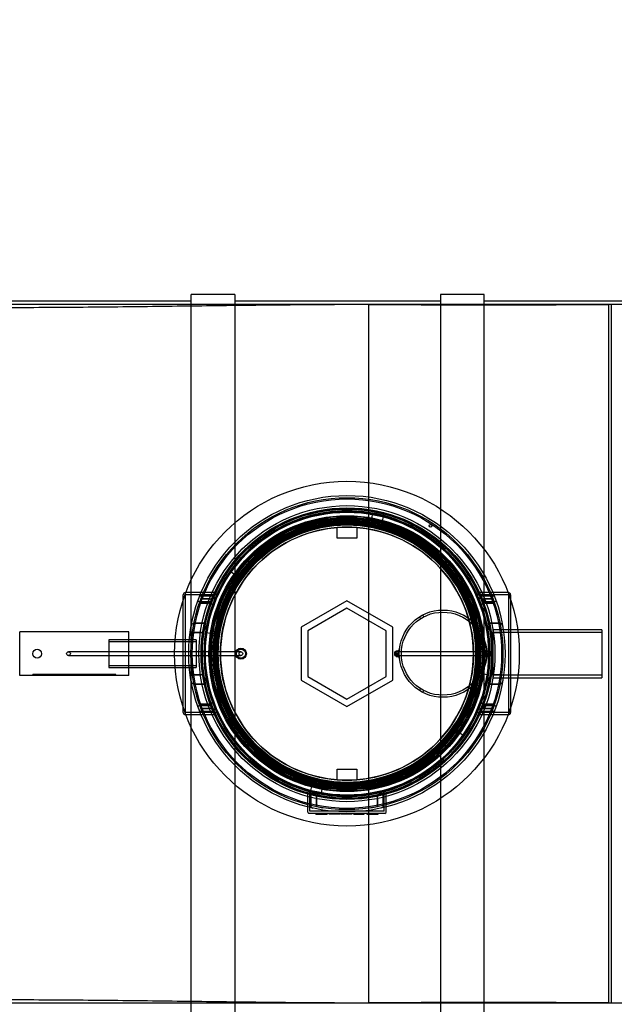
# Model space of a CAD drawing. Units: millimetres. Extents: x 0 to 420, y -1 to 296.
# Drawn here: x 82 to 132, y 40 to 121 of the extents above; entities that cross this region are included whole.
import ezdxf
from ezdxf import colors
from ezdxf.entities.mleader import LeaderData, LeaderLine
from ezdxf.lldxf.tags import DXFTag
from ezdxf.math import Vec2, Vec3

# ---------------------------------------------------------------- set-up
doc = ezdxf.new("R2010")
doc.units = ezdxf.units.MM
for name, color, linetype in [('2693.001_VAR3', 7, 'Continuous'), ('2697.001_TIHEND_', 7, 'Continuous'), ('2703.001', 7, 'Continuous'), ('Default', 7, 'Continuous'), ('EC_NS30_LIIVAMAH', 7, 'Continuous'), ('ELEKTRIKARP_LOIK', 7, 'Continuous'), ('KEERMELATTM8_', 7, 'Continuous'), ('MALMLUUGI_KAAN_D', 7, 'Continuous'), ('MALMLUUGI_KORPUS', 7, 'Continuous'), ('MUTTER_M8RVNY', 7, 'Continuous'), ('ROUNDTUBING_110X', 7, 'Continuous'), ('ROUNDTUBING_25X2', 7, 'Continuous'), ('ROUNDTUBING_63X4', 7, 'Continuous'), ('SEIB_8_RV', 7, 'Continuous'), ('SILINDERD1600_EC', 7, 'Continuous'), ('UJUK', 7, 'Continuous'), ('VAHESEIND1600_26', 7, 'Continuous'), ('ÕLIERALDUSTORU_E', 7, 'Continuous')]:
    doc.layers.add(name, color=color, linetype=linetype)
tags = doc.linetypes.add('HIDDEN2', pattern=[4.7625, 3.175, -1.5875]).pattern_tags.tags
tags[6:7] = [DXFTag(74, 4), DXFTag(75, 0), DXFTag(340, '0'), DXFTag(46, 0.0), DXFTag(50, 0.0), DXFTag(44, 0.0), DXFTag(45, 0.0)]
tags[4:5] = [DXFTag(74, 4), DXFTag(75, 0), DXFTag(340, '0'), DXFTag(46, 0.0), DXFTag(50, 0.0), DXFTag(44, 0.0), DXFTag(45, 0.0)]

# ---------------------------------------------------------------- blocks, each defined once
blk = doc.blocks.new('SE1')
at = {"layer": '2693.001_VAR3', "color": 7, "linetype": 'Continuous'}
for p, q in [((95.97, 73.565), (95.97, 73.957)), ((96.173, 74.137), (96.15, 74.137)), ((122.79, 74.137), (122.767, 74.137)), ((122.97, 73.957), (122.97, 73.565)), ((95.97, 64.237), (95.97, 64.63)), ((122.97, 64.63), (122.97, 64.237)), ((96.173, 64.057), (96.15, 64.057)), ((122.79, 64.057), (122.767, 64.057))]:
    blk.add_line(p, q, dxfattribs=at)
at = {"layer": '2693.001_VAR3', "color": 7, "linetype": 'HIDDEN2'}
for p, q in [((96.15, 64.237), (96.15, 73.957)), ((98.719, 73.957), (96.15, 73.957)), ((98.594, 74.137), (96.173, 74.137)), ((98.719, 73.957), (98.728, 73.957)), ((98.728, 73.957), (98.719, 73.957)), ((120.22, 73.957), (120.212, 73.957)), ((120.212, 73.957), (120.22, 73.957)), ((122.79, 73.957), (120.22, 73.957)), ((122.767, 74.137), (120.345, 74.137)), ((122.79, 73.957), (122.79, 64.237)), ((95.97, 64.63), (95.97, 73.565)), ((97.422, 73.625), (97.296, 73.272)), ((97.296, 73.272), (98.06, 73.272)), ((98.06, 73.272), (97.296, 73.272)), ((97.331, 73.374), (98.097, 73.374)), ((98.097, 73.373), (97.331, 73.373)), ((98.195, 73.625), (97.422, 73.625)), ((97.422, 73.624), (98.195, 73.624)), ((97.522, 73.881), (98.301, 73.881)), ((98.301, 73.881), (97.522, 73.881)), ((121.418, 73.881), (120.639, 73.881)), ((120.639, 73.881), (121.418, 73.881)), ((121.517, 73.625), (120.745, 73.625)), ((120.745, 73.624), (121.517, 73.624)), ((120.842, 73.374), (121.609, 73.374)), ((121.609, 73.373), (120.842, 73.373)), ((121.644, 73.272), (120.88, 73.272)), ((120.88, 73.272), (121.644, 73.272)), ((122.97, 73.565), (122.97, 64.63)), ((96.851, 71.626), (97.586, 71.626)), ((97.586, 71.626), (96.851, 71.626)), ((122.089, 71.626), (121.354, 71.626)), ((121.354, 71.626), (122.089, 71.626)), ((97.444, 70.833), (96.717, 70.833)), ((96.717, 70.833), (97.444, 70.833)), ((121.495, 70.833), (122.222, 70.833)), ((122.222, 70.833), (121.495, 70.833)), ((96.717, 67.362), (97.444, 67.362)), ((97.444, 67.362), (96.717, 67.362)), ((122.222, 67.362), (121.495, 67.362)), ((121.495, 67.362), (122.222, 67.362)), ((96.851, 66.568), (97.586, 66.568)), ((97.586, 66.568), (96.851, 66.568)), ((122.089, 66.568), (121.354, 66.568)), ((121.354, 66.568), (122.089, 66.568)), ((98.719, 64.237), (96.15, 64.237)), ((97.178, 64.714), (97.303, 64.377)), ((98.06, 64.922), (97.296, 64.922)), ((97.296, 64.922), (98.06, 64.922)), ((97.331, 64.821), (98.097, 64.821)), ((98.097, 64.821), (97.331, 64.821)), ((97.422, 64.57), (98.195, 64.57)), ((98.195, 64.57), (97.422, 64.57)), ((97.522, 64.314), (98.301, 64.314)), ((98.301, 64.314), (97.522, 64.314)), ((98.728, 64.238), (98.719, 64.237)), ((98.719, 64.237), (98.728, 64.238)), ((120.212, 64.238), (120.22, 64.237)), ((120.22, 64.237), (120.212, 64.238)), ((122.79, 64.237), (120.22, 64.237)), ((121.418, 64.314), (120.639, 64.314)), ((120.639, 64.314), (121.418, 64.314)), ((121.517, 64.57), (120.745, 64.57)), ((120.745, 64.57), (121.517, 64.57)), ((121.609, 64.821), (120.842, 64.821)), ((120.842, 64.821), (121.609, 64.821)), ((120.88, 64.922), (121.644, 64.922)), ((121.644, 64.922), (120.88, 64.922)), ((121.517, 64.57), (121.644, 64.922)), ((98.594, 64.057), (96.173, 64.057)), ((122.767, 64.057), (120.345, 64.057)), ((106.41, 56.101), (106.41, 57.711)), ((112.53, 56.101), (112.53, 57.711)), ((106.23, 56.029), (106.23, 57.574)), ((106.482, 57.32), (106.482, 56.579)), ((106.482, 56.579), (106.482, 57.32)), ((106.951, 57.211), (106.951, 56.476)), ((106.951, 56.476), (106.951, 57.211)), ((111.988, 56.476), (111.988, 57.211)), ((111.989, 57.211), (111.989, 56.476)), ((112.458, 56.579), (112.458, 57.32)), ((112.458, 57.32), (112.458, 56.579)), ((112.71, 56.029), (112.71, 57.574)), ((107.49, 56.101), (106.41, 56.101)), ((111.45, 56.101), (107.49, 56.101)), ((112.53, 56.101), (111.45, 56.101)), ((107.49, 55.921), (106.338, 55.921)), ((106.891, 55.93), (106.891, 55.84)), ((106.891, 55.849), (107.84, 55.849)), ((107.071, 55.849), (107.071, 55.921)), ((107.082, 55.849), (107.082, 55.921)), ((111.45, 55.921), (107.49, 55.921)), ((107.654, 55.849), (107.654, 55.921)), ((107.656, 55.849), (107.656, 55.921)), ((107.835, 55.849), (107.835, 55.921)), ((107.839, 55.849), (107.839, 55.921)), ((107.84, 55.84), (107.84, 55.93)), ((108.004, 55.93), (108.004, 55.84)), ((108.884, 55.849), (108.004, 55.849)), ((108.185, 55.93), (108.185, 55.84)), ((108.714, 55.849), (108.714, 55.921)), ((108.731, 55.849), (108.731, 55.921)), ((108.884, 55.849), (108.884, 55.921)), ((108.901, 55.849), (108.901, 55.921)), ((109.002, 55.93), (109.002, 55.84)), ((109.881, 55.849), (109.002, 55.849)), ((109.182, 55.93), (109.182, 55.84)), ((109.71, 55.849), (109.71, 55.921)), ((109.727, 55.849), (109.727, 55.921)), ((109.881, 55.849), (109.881, 55.921)), ((109.898, 55.849), (109.898, 55.921)), ((110.045, 55.93), (110.045, 55.921)), ((110.045, 55.849), (110.045, 55.921)), ((110.045, 55.849), (110.219, 55.849)), ((110.045, 55.849), (110.045, 55.84)), ((110.219, 55.849), (110.219, 55.921)), ((110.219, 55.849), (110.708, 55.849)), ((110.708, 55.849), (110.708, 55.921)), ((110.708, 55.849), (110.881, 55.849)), ((110.728, 55.849), (110.728, 55.921)), ((110.881, 55.849), (110.881, 55.921)), ((111.098, 55.93), (111.098, 55.84)), ((111.129, 55.849), (111.129, 55.921)), ((111.129, 55.849), (112.048, 55.849)), ((111.286, 55.93), (111.286, 55.84)), ((111.303, 55.849), (111.303, 55.921)), ((112.602, 55.921), (111.45, 55.921)), ((111.82, 55.849), (111.82, 55.921)), ((111.821, 55.84), (111.821, 55.93)), ((111.821, 55.849), (111.821, 55.921)), ((111.831, 55.849), (111.831, 55.921)), ((111.868, 55.849), (111.868, 55.921)), ((112.048, 55.849), (111.868, 55.849)), ((112.048, 55.849), (112.048, 55.921))]:
    blk.add_line(p, q, dxfattribs=at)
for radius in [12.87, 11.97, 10.8]:
    blk.add_circle((109.47, 69.097), radius, dxfattribs=at)
for centre, radius, start, end in [((109.47, 69.097), 11.79, 79.67212, 144.91758), ((109.47, 69.097), 11.79, 0, 75.01264), ((109.47, 69.097), 11.97, 155.10192, 156.15269), ((98.6, 74.033), 0.104, 83.26103, 93.22196), ((109.47, 69.097), 11.79, 155.65915, 156.76218), ((109.47, 69.097), 11.79, 23.23782, 24.34085), ((120.339, 74.032), 0.105, 86.82742, 96.69139), ((109.47, 69.097), 11.97, 23.84731, 24.89808), ((109.47, 69.097), 12.87, 172.24933, 172.80311), ((109.47, 69.097), 11.79, 171.41758, 255.01264), ((109.47, 69.097), 12.87, 179.70867, 184.55619), ((109.47, 69.097), 11.79, 351.41758, 0), ((109.47, 69.097), 12.87, 185.36516, 187.75067), ((109.47, 69.097), 11.97, 203.84731, 204.89808), ((109.47, 69.097), 11.97, 335.10192, 336.15269), ((98.6, 64.162), 0.105, 266.82742, 276.69139), ((120.339, 64.161), 0.104, 263.26103, 273.22196), ((109.47, 69.097), 11.79, 259.67212, 324.91758), ((106.697, 56.566), 0.216, 176.56136, 256.38678), ((109.47, 69.097), 12.87, 258.71292, 261.15012), ((109.47, 69.097), 12.87, 278.84988, 281.28708), ((106.338, 56.029), 0.108, 180, 270), ((112.602, 56.029), 0.108, 270, 0)]:
    blk.add_arc(centre, radius, start, end, dxfattribs=at)
at = {"layer": '2693.001_VAR3', "color": 7, "linetype": 'Continuous'}
for centre, start, end in [((96.15, 73.957), 90, 180), ((122.79, 73.957), 0, 90), ((96.15, 64.237), 180, 270), ((122.79, 64.237), 270, 0)]:
    blk.add_arc(centre, 0.18, start, end, dxfattribs=at)
at = {"layer": '2693.001_VAR3', "color": 7, "linetype": 'HIDDEN2'}
for points, knots in [([(98.301, 73.881), (98.314, 73.881), (98.327, 73.881), (98.353, 73.883), (98.366, 73.884), (98.39, 73.887), (98.402, 73.889), (98.425, 73.893), (98.436, 73.895), (98.456, 73.9), (98.465, 73.903), (98.478, 73.907), (98.482, 73.909), (98.489, 73.912), (98.493, 73.914), (98.503, 73.919), (98.508, 73.922), (98.517, 73.929), (98.52, 73.933), (98.522, 73.937)], [0, 0, 0, 0, 0.125, 0.125, 0.25, 0.25, 0.375, 0.375, 0.5, 0.5, 0.625, 0.625, 0.6875, 0.6875, 0.75, 0.75, 0.875, 0.875, 1, 1, 1, 1]), ([(120.418, 73.937), (120.419, 73.933), (120.423, 73.929), (120.429, 73.924), (120.431, 73.922), (120.437, 73.919), (120.44, 73.917), (120.45, 73.912), (120.457, 73.909), (120.474, 73.903), (120.484, 73.9), (120.504, 73.895), (120.515, 73.893), (120.537, 73.889), (120.549, 73.887), (120.574, 73.884), (120.586, 73.883), (120.612, 73.881), (120.625, 73.881), (120.639, 73.881)], [0, 0, 0, 0, 0.125, 0.125, 0.1875, 0.1875, 0.25, 0.25, 0.375, 0.375, 0.5, 0.5, 0.625, 0.625, 0.75, 0.75, 0.875, 0.875, 1, 1, 1, 1]), ([(97.331, 73.373), (97.318, 73.373), (97.306, 73.374), (97.282, 73.377), (97.27, 73.379), (97.254, 73.384), (97.248, 73.386), (97.238, 73.389), (97.233, 73.391), (97.219, 73.398), (97.211, 73.403), (97.197, 73.414), (97.192, 73.419), (97.183, 73.431), (97.179, 73.437), (97.173, 73.456), (97.174, 73.468), (97.178, 73.481)], [0, 0, 0, 0, 0.125, 0.125, 0.25, 0.25, 0.3125, 0.3125, 0.375, 0.375, 0.5, 0.5, 0.625, 0.625, 0.75, 0.75, 1, 1, 1, 1]), ([(97.303, 73.817), (97.305, 73.822), (97.308, 73.826), (97.316, 73.835), (97.322, 73.839), (97.335, 73.847), (97.342, 73.85), (97.359, 73.857), (97.368, 73.86), (97.388, 73.866), (97.398, 73.868), (97.421, 73.873), (97.433, 73.875), (97.457, 73.878), (97.469, 73.879), (97.495, 73.88), (97.508, 73.881), (97.522, 73.881)], [0, 0, 0, 0, 0.125, 0.125, 0.25, 0.25, 0.375, 0.375, 0.5, 0.5, 0.625, 0.625, 0.75, 0.75, 0.875, 0.875, 1, 1, 1, 1]), ([(98.357, 73.036), (98.362, 73.05), (98.366, 73.065), (98.368, 73.094), (98.368, 73.108), (98.362, 73.136), (98.356, 73.15), (98.344, 73.17), (98.34, 73.176), (98.329, 73.189), (98.323, 73.195), (98.303, 73.212), (98.287, 73.222), (98.259, 73.236), (98.249, 73.24), (98.229, 73.248), (98.218, 73.251), (98.195, 73.257), (98.184, 73.26), (98.16, 73.265), (98.148, 73.266), (98.123, 73.269), (98.111, 73.271), (98.085, 73.272), (98.072, 73.272), (98.06, 73.272)], [0, 0, 0, 0, 0.125, 0.125, 0.25, 0.25, 0.375, 0.375, 0.4375, 0.4375, 0.5, 0.5, 0.625, 0.625, 0.6875, 0.6875, 0.75, 0.75, 0.8125, 0.8125, 0.875, 0.875, 0.9375, 0.9375, 1, 1, 1, 1]), ([(98.245, 73.256), (98.251, 73.27), (98.252, 73.284), (98.248, 73.305), (98.245, 73.311), (98.237, 73.325), (98.231, 73.331), (98.218, 73.342), (98.21, 73.348), (98.196, 73.355), (98.191, 73.357), (98.181, 73.361), (98.176, 73.363), (98.159, 73.367), (98.147, 73.37), (98.123, 73.373), (98.11, 73.373), (98.097, 73.373)], [0, 0, 0, 0, 0.25, 0.25, 0.375, 0.375, 0.5, 0.5, 0.625, 0.625, 0.6875, 0.6875, 0.75, 0.75, 0.875, 0.875, 1, 1, 1, 1]), ([(98.195, 73.624), (98.221, 73.624), (98.248, 73.625), (98.286, 73.628), (98.299, 73.629), (98.324, 73.632), (98.337, 73.634), (98.374, 73.639), (98.398, 73.643), (98.431, 73.65), (98.442, 73.653), (98.464, 73.658), (98.474, 73.661), (98.505, 73.67), (98.523, 73.676), (98.548, 73.686), (98.556, 73.689), (98.572, 73.696), (98.579, 73.7), (98.599, 73.711), (98.609, 73.718), (98.622, 73.73), (98.626, 73.734), (98.632, 73.741), (98.635, 73.745), (98.636, 73.749)], [0, 0, 0, 0, 0.125, 0.125, 0.1875, 0.1875, 0.25, 0.25, 0.375, 0.375, 0.4375, 0.4375, 0.5, 0.5, 0.625, 0.625, 0.6875, 0.6875, 0.75, 0.75, 0.875, 0.875, 0.9375, 0.9375, 1, 1, 1, 1]), ([(120.303, 73.749), (120.307, 73.741), (120.313, 73.734), (120.326, 73.722), (120.33, 73.719), (120.342, 73.711), (120.348, 73.707), (120.367, 73.696), (120.383, 73.689), (120.416, 73.676), (120.435, 73.67), (120.475, 73.658), (120.497, 73.653), (120.531, 73.645), (120.542, 73.643), (120.566, 73.639), (120.578, 73.637), (120.615, 73.632), (120.64, 73.629), (120.679, 73.626), (120.692, 73.626), (120.718, 73.625), (120.732, 73.624), (120.745, 73.624)], [0, 0, 0, 0, 0.125, 0.125, 0.1875, 0.1875, 0.25, 0.25, 0.375, 0.375, 0.5, 0.5, 0.625, 0.625, 0.6875, 0.6875, 0.75, 0.75, 0.875, 0.875, 0.9375, 0.9375, 1, 1, 1, 1]), ([(120.88, 73.272), (120.854, 73.272), (120.829, 73.271), (120.792, 73.267), (120.78, 73.265), (120.756, 73.26), (120.745, 73.257), (120.722, 73.251), (120.712, 73.248), (120.691, 73.24), (120.681, 73.236), (120.653, 73.223), (120.637, 73.212), (120.61, 73.189), (120.599, 73.177), (120.587, 73.157), (120.584, 73.15), (120.578, 73.136), (120.576, 73.129), (120.572, 73.108), (120.571, 73.094), (120.574, 73.065), (120.577, 73.05), (120.583, 73.036)], [0, 0, 0, 0, 0.125, 0.125, 0.1875, 0.1875, 0.25, 0.25, 0.3125, 0.3125, 0.375, 0.375, 0.5, 0.5, 0.625, 0.625, 0.6875, 0.6875, 0.75, 0.75, 0.875, 0.875, 1, 1, 1, 1]), ([(120.842, 73.373), (120.83, 73.373), (120.817, 73.373), (120.799, 73.37), (120.793, 73.369), (120.781, 73.367), (120.775, 73.366), (120.764, 73.363), (120.759, 73.361), (120.748, 73.357), (120.743, 73.355), (120.73, 73.348), (120.722, 73.343), (120.708, 73.331), (120.703, 73.325), (120.697, 73.315), (120.695, 73.311), (120.692, 73.305), (120.691, 73.301), (120.687, 73.284), (120.689, 73.27), (120.694, 73.256)], [0, 0, 0, 0, 0.125, 0.125, 0.1875, 0.1875, 0.25, 0.25, 0.3125, 0.3125, 0.375, 0.375, 0.5, 0.5, 0.625, 0.625, 0.6875, 0.6875, 0.75, 0.75, 1, 1, 1, 1]), ([(121.418, 73.881), (121.431, 73.881), (121.444, 73.88), (121.47, 73.879), (121.483, 73.878), (121.507, 73.874), (121.519, 73.873), (121.541, 73.868), (121.552, 73.866), (121.572, 73.86), (121.581, 73.857), (121.597, 73.85), (121.605, 73.847), (121.618, 73.839), (121.623, 73.835), (121.631, 73.826), (121.635, 73.822), (121.636, 73.817)], [0, 0, 0, 0, 0.125, 0.125, 0.25, 0.25, 0.375, 0.375, 0.5, 0.5, 0.625, 0.625, 0.75, 0.75, 0.875, 0.875, 1, 1, 1, 1]), ([(121.762, 73.481), (121.764, 73.475), (121.765, 73.468), (121.765, 73.456), (121.764, 73.45), (121.76, 73.437), (121.757, 73.431), (121.748, 73.419), (121.742, 73.414), (121.728, 73.403), (121.72, 73.398), (121.706, 73.391), (121.702, 73.389), (121.691, 73.386), (121.686, 73.384), (121.67, 73.379), (121.658, 73.377), (121.633, 73.374), (121.621, 73.373), (121.609, 73.373)], [0, 0, 0, 0, 0.125, 0.125, 0.25, 0.25, 0.375, 0.375, 0.5, 0.5, 0.625, 0.625, 0.6875, 0.6875, 0.75, 0.75, 0.875, 0.875, 1, 1, 1, 1]), ([(96.605, 71.287), (96.611, 71.323), (96.62, 71.358), (96.643, 71.426), (96.657, 71.459), (96.684, 71.507), (96.695, 71.523), (96.712, 71.545), (96.718, 71.552), (96.731, 71.566), (96.737, 71.573), (96.752, 71.585), (96.759, 71.591), (96.775, 71.602), (96.783, 71.607), (96.801, 71.616), (96.81, 71.62), (96.83, 71.625), (96.84, 71.626), (96.851, 71.626)], [0, 0, 0, 0, 0.25, 0.25, 0.5, 0.5, 0.625, 0.625, 0.6875, 0.6875, 0.75, 0.75, 0.8125, 0.8125, 0.875, 0.875, 0.9375, 0.9375, 1, 1, 1, 1]), ([(97.444, 70.833), (97.455, 70.833), (97.466, 70.834), (97.486, 70.838), (97.497, 70.842), (97.526, 70.854), (97.544, 70.864), (97.569, 70.882), (97.578, 70.889), (97.593, 70.902), (97.601, 70.909), (97.623, 70.93), (97.637, 70.945), (97.663, 70.975), (97.675, 70.991), (97.699, 71.023), (97.711, 71.039), (97.744, 71.089), (97.764, 71.122), (97.801, 71.19), (97.819, 71.225), (97.851, 71.294), (97.865, 71.329), (97.892, 71.399), (97.905, 71.434), (97.926, 71.506), (97.936, 71.542), (97.944, 71.577)], [0, 0, 0, 0, 0.03125, 0.03125, 0.0625, 0.0625, 0.125, 0.125, 0.15625, 0.15625, 0.1875, 0.1875, 0.25, 0.25, 0.3125, 0.3125, 0.375, 0.375, 0.5, 0.5, 0.625, 0.625, 0.75, 0.75, 0.875, 0.875, 1, 1, 1, 1]), ([(97.586, 71.626), (97.595, 71.626), (97.605, 71.627), (97.623, 71.632), (97.631, 71.635), (97.648, 71.642), (97.656, 71.646), (97.671, 71.656), (97.678, 71.661), (97.699, 71.677), (97.712, 71.689), (97.735, 71.714), (97.746, 71.727), (97.775, 71.767), (97.791, 71.795), (97.818, 71.853), (97.828, 71.883), (97.836, 71.914)], [0, 0, 0, 0, 0.0625, 0.0625, 0.125, 0.125, 0.1875, 0.1875, 0.25, 0.25, 0.375, 0.375, 0.5, 0.5, 0.75, 0.75, 1, 1, 1, 1]), ([(120.996, 71.577), (121.004, 71.541), (121.013, 71.506), (121.035, 71.435), (121.047, 71.4), (121.074, 71.33), (121.088, 71.295), (121.12, 71.226), (121.138, 71.191), (121.175, 71.123), (121.196, 71.089), (121.229, 71.039), (121.24, 71.023), (121.264, 70.991), (121.277, 70.975), (121.303, 70.945), (121.317, 70.93), (121.346, 70.902), (121.361, 70.889), (121.386, 70.871), (121.395, 70.865), (121.413, 70.855), (121.423, 70.85), (121.442, 70.842), (121.453, 70.839), (121.474, 70.834), (121.484, 70.833), (121.495, 70.833)], [0, 0, 0, 0, 0.125, 0.125, 0.25, 0.25, 0.375, 0.375, 0.5, 0.5, 0.625, 0.625, 0.6875, 0.6875, 0.75, 0.75, 0.8125, 0.8125, 0.875, 0.875, 0.90625, 0.90625, 0.9375, 0.9375, 0.96875, 0.96875, 1, 1, 1, 1]), ([(121.104, 71.914), (121.111, 71.883), (121.122, 71.854), (121.142, 71.81), (121.149, 71.796), (121.165, 71.768), (121.174, 71.754), (121.194, 71.727), (121.205, 71.714), (121.228, 71.689), (121.24, 71.677), (121.261, 71.661), (121.268, 71.656), (121.284, 71.646), (121.292, 71.642), (121.308, 71.635), (121.317, 71.632), (121.335, 71.627), (121.344, 71.626), (121.354, 71.626)], [0, 0, 0, 0, 0.25, 0.25, 0.375, 0.375, 0.5, 0.5, 0.625, 0.625, 0.75, 0.75, 0.8125, 0.8125, 0.875, 0.875, 0.9375, 0.9375, 1, 1, 1, 1]), ([(122.089, 71.626), (122.099, 71.626), (122.109, 71.625), (122.124, 71.621), (122.129, 71.619), (122.138, 71.616), (122.143, 71.614), (122.156, 71.607), (122.164, 71.602), (122.18, 71.591), (122.188, 71.585), (122.209, 71.567), (122.221, 71.553), (122.244, 71.523), (122.255, 71.508), (122.273, 71.476), (122.281, 71.46), (122.296, 71.427), (122.302, 71.41), (122.32, 71.358), (122.329, 71.323), (122.335, 71.287)], [0, 0, 0, 0, 0.0625, 0.0625, 0.09375, 0.09375, 0.125, 0.125, 0.1875, 0.1875, 0.25, 0.25, 0.375, 0.375, 0.5, 0.5, 0.625, 0.625, 0.75, 0.75, 1, 1, 1, 1]), ([(96.851, 66.568), (96.84, 66.568), (96.83, 66.57), (96.816, 66.574), (96.811, 66.575), (96.801, 66.579), (96.797, 66.581), (96.784, 66.587), (96.775, 66.592), (96.759, 66.603), (96.752, 66.609), (96.731, 66.628), (96.718, 66.642), (96.695, 66.671), (96.685, 66.687), (96.667, 66.718), (96.658, 66.734), (96.644, 66.768), (96.637, 66.785), (96.62, 66.836), (96.611, 66.872), (96.605, 66.908)], [0, 0, 0, 0, 0.0625, 0.0625, 0.09375, 0.09375, 0.125, 0.125, 0.1875, 0.1875, 0.25, 0.25, 0.375, 0.375, 0.5, 0.5, 0.625, 0.625, 0.75, 0.75, 1, 1, 1, 1]), ([(97.944, 66.617), (97.936, 66.653), (97.926, 66.689), (97.905, 66.76), (97.893, 66.795), (97.866, 66.865), (97.851, 66.9), (97.819, 66.969), (97.802, 67.003), (97.764, 67.072), (97.744, 67.106), (97.711, 67.155), (97.699, 67.172), (97.675, 67.204), (97.663, 67.22), (97.637, 67.25), (97.623, 67.265), (97.594, 67.293), (97.578, 67.306), (97.553, 67.324), (97.544, 67.33), (97.526, 67.34), (97.517, 67.345), (97.497, 67.353), (97.487, 67.356), (97.466, 67.361), (97.455, 67.362), (97.444, 67.362)], [0, 0, 0, 0, 0.125, 0.125, 0.25, 0.25, 0.375, 0.375, 0.5, 0.5, 0.625, 0.625, 0.6875, 0.6875, 0.75, 0.75, 0.8125, 0.8125, 0.875, 0.875, 0.90625, 0.90625, 0.9375, 0.9375, 0.96875, 0.96875, 1, 1, 1, 1]), ([(121.495, 67.362), (121.484, 67.362), (121.474, 67.361), (121.453, 67.356), (121.443, 67.353), (121.413, 67.341), (121.396, 67.33), (121.37, 67.312), (121.362, 67.306), (121.346, 67.293), (121.339, 67.286), (121.317, 67.265), (121.303, 67.25), (121.277, 67.219), (121.264, 67.204), (121.24, 67.172), (121.229, 67.155), (121.196, 67.106), (121.176, 67.072), (121.138, 67.004), (121.121, 66.97), (121.089, 66.901), (121.074, 66.866), (121.047, 66.796), (121.035, 66.76), (121.013, 66.689), (121.004, 66.653), (120.996, 66.617)], [0, 0, 0, 0, 0.03125, 0.03125, 0.0625, 0.0625, 0.125, 0.125, 0.15625, 0.15625, 0.1875, 0.1875, 0.25, 0.25, 0.3125, 0.3125, 0.375, 0.375, 0.5, 0.5, 0.625, 0.625, 0.75, 0.75, 0.875, 0.875, 1, 1, 1, 1]), ([(122.335, 66.908), (122.329, 66.872), (122.32, 66.837), (122.297, 66.768), (122.283, 66.735), (122.255, 66.688), (122.245, 66.672), (122.228, 66.65), (122.222, 66.643), (122.209, 66.629), (122.202, 66.622), (122.188, 66.609), (122.18, 66.603), (122.165, 66.592), (122.156, 66.587), (122.138, 66.579), (122.129, 66.575), (122.109, 66.57), (122.099, 66.568), (122.089, 66.568)], [0, 0, 0, 0, 0.25, 0.25, 0.5, 0.5, 0.625, 0.625, 0.6875, 0.6875, 0.75, 0.75, 0.8125, 0.8125, 0.875, 0.875, 0.9375, 0.9375, 1, 1, 1, 1]), ([(97.836, 66.281), (97.828, 66.311), (97.818, 66.341), (97.798, 66.384), (97.79, 66.399), (97.774, 66.427), (97.765, 66.441), (97.745, 66.468), (97.735, 66.481), (97.712, 66.506), (97.699, 66.518), (97.678, 66.534), (97.671, 66.539), (97.656, 66.548), (97.648, 66.553), (97.631, 66.56), (97.623, 66.563), (97.605, 66.567), (97.595, 66.568), (97.586, 66.568)], [0, 0, 0, 0, 0.25, 0.25, 0.375, 0.375, 0.5, 0.5, 0.625, 0.625, 0.75, 0.75, 0.8125, 0.8125, 0.875, 0.875, 0.9375, 0.9375, 1, 1, 1, 1]), ([(121.354, 66.568), (121.344, 66.568), (121.335, 66.567), (121.317, 66.563), (121.308, 66.56), (121.291, 66.552), (121.284, 66.548), (121.268, 66.539), (121.261, 66.534), (121.24, 66.518), (121.228, 66.506), (121.205, 66.481), (121.194, 66.468), (121.165, 66.427), (121.149, 66.399), (121.122, 66.341), (121.111, 66.311), (121.104, 66.281)], [0, 0, 0, 0, 0.0625, 0.0625, 0.125, 0.125, 0.1875, 0.1875, 0.25, 0.25, 0.375, 0.375, 0.5, 0.5, 0.75, 0.75, 1, 1, 1, 1]), ([(98.06, 64.922), (98.085, 64.922), (98.11, 64.924), (98.147, 64.928), (98.159, 64.93), (98.183, 64.934), (98.195, 64.937), (98.217, 64.943), (98.228, 64.947), (98.249, 64.954), (98.259, 64.958), (98.286, 64.972), (98.302, 64.982), (98.33, 65.006), (98.34, 65.018), (98.352, 65.038), (98.356, 65.045), (98.361, 65.058), (98.363, 65.065), (98.368, 65.086), (98.368, 65.101), (98.366, 65.13), (98.362, 65.144), (98.357, 65.159)], [0, 0, 0, 0, 0.125, 0.125, 0.1875, 0.1875, 0.25, 0.25, 0.3125, 0.3125, 0.375, 0.375, 0.5, 0.5, 0.625, 0.625, 0.6875, 0.6875, 0.75, 0.75, 0.875, 0.875, 1, 1, 1, 1]), ([(120.583, 65.159), (120.577, 65.144), (120.574, 65.13), (120.571, 65.101), (120.572, 65.087), (120.578, 65.058), (120.583, 65.045), (120.595, 65.025), (120.6, 65.019), (120.611, 65.006), (120.617, 65), (120.637, 64.983), (120.653, 64.972), (120.68, 64.959), (120.69, 64.954), (120.711, 64.947), (120.722, 64.943), (120.744, 64.937), (120.756, 64.935), (120.78, 64.93), (120.792, 64.928), (120.816, 64.925), (120.829, 64.924), (120.854, 64.923), (120.867, 64.922), (120.88, 64.922)], [0, 0, 0, 0, 0.125, 0.125, 0.25, 0.25, 0.375, 0.375, 0.4375, 0.4375, 0.5, 0.5, 0.625, 0.625, 0.6875, 0.6875, 0.75, 0.75, 0.8125, 0.8125, 0.875, 0.875, 0.9375, 0.9375, 1, 1, 1, 1]), ([(97.178, 64.714), (97.176, 64.72), (97.175, 64.726), (97.174, 64.739), (97.175, 64.745), (97.179, 64.757), (97.183, 64.763), (97.192, 64.775), (97.197, 64.781), (97.211, 64.792), (97.219, 64.797), (97.233, 64.803), (97.238, 64.805), (97.248, 64.809), (97.253, 64.811), (97.27, 64.815), (97.282, 64.817), (97.306, 64.82), (97.318, 64.821), (97.331, 64.821)], [0, 0, 0, 0, 0.125, 0.125, 0.25, 0.25, 0.375, 0.375, 0.5, 0.5, 0.625, 0.625, 0.6875, 0.6875, 0.75, 0.75, 0.875, 0.875, 1, 1, 1, 1]), ([(97.522, 64.314), (97.508, 64.314), (97.495, 64.314), (97.47, 64.316), (97.457, 64.317), (97.432, 64.32), (97.421, 64.322), (97.398, 64.326), (97.388, 64.329), (97.368, 64.335), (97.359, 64.338), (97.342, 64.344), (97.335, 64.348), (97.322, 64.356), (97.317, 64.36), (97.308, 64.368), (97.305, 64.373), (97.303, 64.377)], [0, 0, 0, 0, 0.125, 0.125, 0.25, 0.25, 0.375, 0.375, 0.5, 0.5, 0.625, 0.625, 0.75, 0.75, 0.875, 0.875, 1, 1, 1, 1]), ([(98.097, 64.821), (98.11, 64.821), (98.122, 64.822), (98.141, 64.824), (98.147, 64.825), (98.159, 64.827), (98.164, 64.829), (98.176, 64.832), (98.181, 64.834), (98.191, 64.838), (98.196, 64.84), (98.21, 64.847), (98.218, 64.852), (98.231, 64.864), (98.237, 64.87), (98.243, 64.88), (98.244, 64.883), (98.247, 64.89), (98.248, 64.893), (98.252, 64.911), (98.251, 64.925), (98.245, 64.939)], [0, 0, 0, 0, 0.125, 0.125, 0.1875, 0.1875, 0.25, 0.25, 0.3125, 0.3125, 0.375, 0.375, 0.5, 0.5, 0.625, 0.625, 0.6875, 0.6875, 0.75, 0.75, 1, 1, 1, 1]), ([(98.636, 64.446), (98.633, 64.453), (98.627, 64.461), (98.614, 64.472), (98.609, 64.476), (98.598, 64.484), (98.592, 64.487), (98.572, 64.498), (98.557, 64.505), (98.523, 64.519), (98.504, 64.525), (98.464, 64.537), (98.443, 64.542), (98.409, 64.549), (98.397, 64.552), (98.373, 64.556), (98.361, 64.558), (98.325, 64.563), (98.3, 64.565), (98.261, 64.568), (98.248, 64.569), (98.221, 64.57), (98.208, 64.57), (98.195, 64.57)], [0, 0, 0, 0, 0.125, 0.125, 0.1875, 0.1875, 0.25, 0.25, 0.375, 0.375, 0.5, 0.5, 0.625, 0.625, 0.6875, 0.6875, 0.75, 0.75, 0.875, 0.875, 0.9375, 0.9375, 1, 1, 1, 1]), ([(98.522, 64.258), (98.52, 64.262), (98.517, 64.265), (98.511, 64.27), (98.508, 64.272), (98.503, 64.276), (98.5, 64.277), (98.49, 64.282), (98.482, 64.286), (98.465, 64.292), (98.456, 64.294), (98.436, 64.3), (98.425, 64.302), (98.402, 64.306), (98.39, 64.308), (98.366, 64.311), (98.353, 64.312), (98.328, 64.313), (98.314, 64.314), (98.301, 64.314)], [0, 0, 0, 0, 0.125, 0.125, 0.1875, 0.1875, 0.25, 0.25, 0.375, 0.375, 0.5, 0.5, 0.625, 0.625, 0.75, 0.75, 0.875, 0.875, 1, 1, 1, 1]), ([(120.745, 64.57), (120.718, 64.57), (120.692, 64.569), (120.653, 64.566), (120.641, 64.565), (120.615, 64.563), (120.603, 64.561), (120.566, 64.556), (120.542, 64.552), (120.508, 64.545), (120.497, 64.542), (120.476, 64.537), (120.465, 64.534), (120.435, 64.525), (120.416, 64.519), (120.391, 64.509), (120.383, 64.505), (120.368, 64.498), (120.361, 64.494), (120.341, 64.484), (120.33, 64.476), (120.317, 64.465), (120.313, 64.461), (120.307, 64.453), (120.305, 64.449), (120.303, 64.446)], [0, 0, 0, 0, 0.125, 0.125, 0.1875, 0.1875, 0.25, 0.25, 0.375, 0.375, 0.4375, 0.4375, 0.5, 0.5, 0.625, 0.625, 0.6875, 0.6875, 0.75, 0.75, 0.875, 0.875, 0.9375, 0.9375, 1, 1, 1, 1]), ([(120.639, 64.314), (120.625, 64.314), (120.612, 64.313), (120.586, 64.312), (120.574, 64.311), (120.549, 64.308), (120.537, 64.306), (120.515, 64.302), (120.504, 64.3), (120.484, 64.294), (120.474, 64.292), (120.462, 64.287), (120.458, 64.286), (120.45, 64.282), (120.446, 64.281), (120.437, 64.276), (120.431, 64.272), (120.423, 64.265), (120.419, 64.262), (120.418, 64.258)], [0, 0, 0, 0, 0.125, 0.125, 0.25, 0.25, 0.375, 0.375, 0.5, 0.5, 0.625, 0.625, 0.6875, 0.6875, 0.75, 0.75, 0.875, 0.875, 1, 1, 1, 1]), ([(120.694, 64.939), (120.689, 64.925), (120.687, 64.911), (120.692, 64.89), (120.695, 64.883), (120.703, 64.87), (120.708, 64.864), (120.721, 64.852), (120.729, 64.847), (120.743, 64.84), (120.748, 64.838), (120.758, 64.834), (120.764, 64.832), (120.78, 64.827), (120.792, 64.825), (120.817, 64.822), (120.83, 64.821), (120.842, 64.821)], [0, 0, 0, 0, 0.25, 0.25, 0.375, 0.375, 0.5, 0.5, 0.625, 0.625, 0.6875, 0.6875, 0.75, 0.75, 0.875, 0.875, 1, 1, 1, 1]), ([(121.636, 64.377), (121.635, 64.373), (121.631, 64.368), (121.623, 64.36), (121.618, 64.356), (121.605, 64.348), (121.597, 64.344), (121.581, 64.338), (121.572, 64.334), (121.552, 64.329), (121.541, 64.326), (121.519, 64.322), (121.507, 64.32), (121.483, 64.317), (121.47, 64.316), (121.444, 64.314), (121.431, 64.314), (121.418, 64.314)], [0, 0, 0, 0, 0.125, 0.125, 0.25, 0.25, 0.375, 0.375, 0.5, 0.5, 0.625, 0.625, 0.75, 0.75, 0.875, 0.875, 1, 1, 1, 1]), ([(121.609, 64.821), (121.621, 64.821), (121.633, 64.82), (121.658, 64.817), (121.669, 64.815), (121.686, 64.811), (121.691, 64.809), (121.701, 64.805), (121.706, 64.803), (121.72, 64.797), (121.728, 64.792), (121.742, 64.781), (121.748, 64.775), (121.757, 64.764), (121.76, 64.757), (121.766, 64.739), (121.766, 64.726), (121.762, 64.714)], [0, 0, 0, 0, 0.125, 0.125, 0.25, 0.25, 0.3125, 0.3125, 0.375, 0.375, 0.5, 0.5, 0.625, 0.625, 0.75, 0.75, 1, 1, 1, 1]), ([(106.369, 57.536), (106.323, 57.548), (106.289, 57.558), (106.26, 57.566), (106.254, 57.567), (106.245, 57.57), (106.242, 57.571), (106.233, 57.573), (106.23, 57.574), (106.23, 57.574)], [0, 0, 0, 0, 0.5, 0.5, 0.625, 0.625, 0.75, 0.75, 1, 1, 1, 1]), ([(106.369, 57.536), (106.375, 57.534), (106.382, 57.531), (106.394, 57.523), (106.401, 57.518), (106.413, 57.506), (106.419, 57.499), (106.431, 57.483), (106.437, 57.474), (106.448, 57.455), (106.453, 57.445), (106.462, 57.423), (106.467, 57.412), (106.474, 57.387), (106.477, 57.374), (106.48, 57.354), (106.481, 57.348), (106.482, 57.334), (106.482, 57.327), (106.482, 57.32)], [0, 0, 0, 0, 0.125, 0.125, 0.25, 0.25, 0.375, 0.375, 0.5, 0.5, 0.625, 0.625, 0.75, 0.75, 0.875, 0.875, 0.9375, 0.9375, 1, 1, 1, 1]), ([(106.576, 57.668), (106.593, 57.664), (106.61, 57.657), (106.645, 57.638), (106.663, 57.626), (106.7, 57.599), (106.718, 57.584), (106.755, 57.551), (106.774, 57.533), (106.801, 57.504), (106.81, 57.494), (106.828, 57.473), (106.837, 57.463), (106.863, 57.43), (106.88, 57.406), (106.902, 57.369), (106.91, 57.356), (106.923, 57.329), (106.929, 57.316), (106.937, 57.294), (106.939, 57.287), (106.943, 57.272), (106.945, 57.265), (106.949, 57.242), (106.951, 57.227), (106.951, 57.211)], [0, 0, 0, 0, 0.125, 0.125, 0.25, 0.25, 0.375, 0.375, 0.5, 0.5, 0.5625, 0.5625, 0.625, 0.625, 0.75, 0.75, 0.8125, 0.8125, 0.875, 0.875, 0.90625, 0.90625, 0.9375, 0.9375, 1, 1, 1, 1]), ([(111.988, 57.211), (111.988, 57.227), (111.99, 57.242), (111.995, 57.265), (111.996, 57.272), (112.001, 57.287), (112.003, 57.294), (112.016, 57.33), (112.029, 57.356), (112.052, 57.394), (112.06, 57.406), (112.077, 57.429), (112.085, 57.441), (112.111, 57.473), (112.129, 57.494), (112.156, 57.523), (112.166, 57.532), (112.184, 57.55), (112.193, 57.559), (112.221, 57.584), (112.24, 57.599), (112.276, 57.626), (112.294, 57.637), (112.321, 57.652), (112.329, 57.656), (112.347, 57.663), (112.355, 57.666), (112.363, 57.668)], [0, 0, 0, 0, 0.0625, 0.0625, 0.09375, 0.09375, 0.125, 0.125, 0.25, 0.25, 0.3125, 0.3125, 0.375, 0.375, 0.5, 0.5, 0.5625, 0.5625, 0.625, 0.625, 0.75, 0.75, 0.875, 0.875, 0.9375, 0.9375, 1, 1, 1, 1]), ([(112.458, 57.32), (112.458, 57.334), (112.459, 57.348), (112.462, 57.368), (112.463, 57.374), (112.466, 57.387), (112.468, 57.393), (112.473, 57.412), (112.477, 57.423), (112.487, 57.445), (112.492, 57.455), (112.502, 57.474), (112.508, 57.483), (112.52, 57.499), (112.526, 57.506), (112.539, 57.518), (112.545, 57.523), (112.558, 57.531), (112.564, 57.534), (112.57, 57.536)], [0, 0, 0, 0, 0.125, 0.125, 0.1875, 0.1875, 0.25, 0.25, 0.375, 0.375, 0.5, 0.5, 0.625, 0.625, 0.75, 0.75, 0.875, 0.875, 1, 1, 1, 1]), ([(112.458, 56.579), (112.458, 56.571), (112.457, 56.564), (112.456, 56.549), (112.455, 56.542), (112.451, 56.52), (112.448, 56.506), (112.439, 56.48), (112.433, 56.468), (112.421, 56.446), (112.414, 56.435), (112.399, 56.416), (112.391, 56.408), (112.374, 56.393), (112.364, 56.386), (112.336, 56.369), (112.315, 56.361), (112.293, 56.356)], [0, 0, 0, 0, 0.0625, 0.0625, 0.125, 0.125, 0.25, 0.25, 0.375, 0.375, 0.5, 0.5, 0.625, 0.625, 0.75, 0.75, 1, 1, 1, 1])]:
    blk.add_open_spline(points, degree=3, knots=knots, dxfattribs=at)
at = {"layer": '2697.001_TIHEND_', "color": 7, "linetype": 'HIDDEN2'}
for radius in [12.213, 12.033, 11.925, 11.781, 11.673, 11.385, 11.169, 11.025, 10.881]:
    blk.add_circle((109.47, 69.097), radius, dxfattribs=at)
at = {"layer": '2703.001', "color": 7, "linetype": 'HIDDEN2'}
for p, q in [((111.583, 80.696), (111.503, 80.254)), ((112.402, 80.052), (112.519, 80.486)), ((111.487, 80.165), (111.454, 79.988)), ((112.333, 79.791), (112.379, 79.965)), ((100.19, 75.615), (99.822, 75.874)), ((100.411, 75.46), (100.264, 75.563)), ((97.812, 70.857), (98.257, 70.79)), ((98.346, 70.776), (98.524, 70.749)), ((120.594, 67.418), (120.416, 67.445)), ((121.128, 67.338), (120.683, 67.405)), ((118.529, 62.735), (118.676, 62.631)), ((118.75, 62.58), (119.118, 62.321)), ((106.537, 58.143), (106.421, 57.708)), ((106.607, 58.404), (106.56, 58.23)), ((107.356, 57.498), (107.437, 57.941)), ((107.453, 58.03), (107.485, 58.207))]:
    blk.add_line(p, q, dxfattribs=at)
at = {"layer": '2703.001', "color": 7, "linetype": 'Continuous'}
for p, q in [((111.503, 80.254), (111.487, 80.165)), ((112.379, 79.965), (112.402, 80.052)), ((100.264, 75.563), (100.19, 75.615)), ((98.257, 70.79), (98.346, 70.776)), ((120.683, 67.405), (120.594, 67.418)), ((118.676, 62.631), (118.75, 62.58)), ((106.56, 58.23), (106.537, 58.143)), ((107.437, 57.941), (107.453, 58.03))]:
    blk.add_line(p, q, dxfattribs=at)
at = {"layer": '2703.001', "color": 7, "linetype": 'HIDDEN2'}
for centre, radius in [((109.47, 69.097), 13.05), ((109.47, 69.097), 12.762), ((109.47, 69.097), 10.98), ((109.47, 69.097), 10.962), ((109.47, 69.097), 10.78), ((109.47, 69.097), 10.71), ((116.361, 79.646), 0.108)]:
    blk.add_circle(centre, radius, dxfattribs=at)
for radius, start, end in [(11.79, 75.01264, 79.67212), (11.07, 79.67212, 144.91758), (11.07, 75.01264, 79.67212), (11.07, 351.41758, 75.01264), (11.79, 144.91758, 171.41758), (11.07, 144.91758, 171.41758), (11.07, 171.41758, 255.01264), (11.07, 324.91758, 351.41758), (11.79, 324.91758, 351.41758), (11.07, 259.67212, 324.91758), (11.79, 255.01264, 259.67212), (11.07, 255.01264, 259.67212)]:
    blk.add_arc((109.47, 69.097), radius, start, end, dxfattribs=at)
at = {"layer": 'EC_NS30_LIIVAMAH', "color": 7, "linetype": 'HIDDEN2'}
for p, q in [((111.27, 40.297), (111.27, 97.897)), ((131.07, 40.297), (131.07, 97.897))]:
    blk.add_line(p, q, dxfattribs=at)
for centre, start, end in [((121.17, 4648.571), 269.875353, 270.124647), ((121.17, -4510.376), 89.875353, 90.124647)]:
    blk.add_arc(centre, 4550.684, start, end, dxfattribs=at)
for points in [[(111.27, 97.897), (109.113, 97.897), (106.955, 97.883), (102.631, 97.843), (100.467, 97.817), (96.134, 97.763), (93.965, 97.735), (89.621, 97.687), (87.446, 97.666), (83.092, 97.637), (80.913, 97.629), (76.549, 97.626), (74.364, 97.632), (69.99, 97.656), (67.8, 97.675), (63.415, 97.721), (61.22, 97.748), (59.022, 97.775)], [(59.022, 40.419), (61.22, 40.447), (63.415, 40.474), (67.8, 40.52), (69.99, 40.538), (74.364, 40.563), (76.549, 40.569), (80.913, 40.566), (83.092, 40.557), (87.446, 40.528), (89.621, 40.508), (93.965, 40.46), (96.134, 40.432), (100.467, 40.378), (102.631, 40.351), (106.955, 40.311), (109.113, 40.297), (111.27, 40.297)]]:
    blk.add_open_spline(points, degree=3, knots=[0, 0, 0, 0, 0.125, 0.125, 0.25, 0.25, 0.375, 0.375, 0.5, 0.5, 0.625, 0.625, 0.75, 0.75, 0.875, 0.875, 1, 1, 1, 1], dxfattribs=at)
at = {"layer": 'ELEKTRIKARP_LOIK', "color": 7, "linetype": 'Continuous'}
for p, q in [((91.47, 70.897), (82.47, 70.897)), ((82.47, 67.297), (82.47, 70.897)), ((91.47, 67.297), (91.47, 70.897)), ((91.47, 67.297), (82.47, 67.297))]:
    blk.add_line(p, q, dxfattribs=at)
at = {"layer": 'ELEKTRIKARP_LOIK', "color": 7, "linetype": 'HIDDEN2'}
for p, q in [((83.55, 67.297), (83.55, 67.387)), ((90.39, 67.387), (83.55, 67.387)), ((90.39, 67.297), (90.39, 67.387))]:
    blk.add_line(p, q, dxfattribs=at)
at = {"layer": 'ELEKTRIKARP_LOIK', "color": 7, "linetype": 'Continuous'}
blk.add_circle((83.91, 69.097), 0.36, dxfattribs=at)
at = {"layer": 'KEERMELATTM8_', "color": 7, "linetype": 'HIDDEN2'}
for p, q in [((113.43, 68.953), (113.43, 69.241)), ((121.35, 69.241), (113.43, 69.241)), ((121.35, 68.953), (121.35, 69.241)), ((113.43, 68.953), (121.35, 68.953))]:
    blk.add_line(p, q, dxfattribs=at)
at = {"layer": 'MALMLUUGI_KAAN_D', "color": 7, "linetype": 'HIDDEN2'}
for p, q in [((109.47, 73.462), (105.69, 71.28)), ((113.25, 71.28), (109.47, 73.462)), ((109.47, 72.839), (106.23, 70.968)), ((112.71, 70.968), (109.47, 72.839)), ((105.69, 71.28), (105.69, 66.915)), ((106.23, 70.968), (106.23, 67.227)), ((112.71, 67.227), (112.71, 70.968)), ((113.25, 66.915), (113.25, 71.28)), ((105.69, 66.915), (109.47, 64.733)), ((106.23, 67.227), (109.47, 65.356)), ((109.47, 65.356), (112.71, 67.227)), ((109.47, 64.733), (113.25, 66.915))]:
    blk.add_line(p, q, dxfattribs=at)
at = {"layer": 'MALMLUUGI_KAAN_D', "color": 7, "linetype": 'Continuous'}
blk.add_circle((109.47, 69.097), 11.25, dxfattribs=at)
at = {"layer": 'MALMLUUGI_KORPUS', "color": 7, "linetype": 'HIDDEN2'}
for p, q in [((108.66, 78.634), (108.66, 79.502)), ((110.28, 79.502), (110.28, 78.634)), ((110.28, 78.634), (108.66, 78.634)), ((108.66, 58.692), (108.66, 59.561)), ((108.66, 59.561), (110.28, 59.561)), ((110.28, 59.561), (110.28, 58.692))]:
    blk.add_line(p, q, dxfattribs=at)
at = {"layer": 'MALMLUUGI_KORPUS', "color": 7, "linetype": 'Continuous'}
for radius in [14.22, 11.34]:
    blk.add_circle((109.47, 69.097), radius, dxfattribs=at)
at = {"layer": 'MALMLUUGI_KORPUS', "color": 7, "linetype": 'HIDDEN2'}
for radius in [11.7, 10.674, 10.616, 10.44]:
    blk.add_circle((109.47, 69.097), radius, dxfattribs=at)
for start, end in [(94.45133, 265.54867), (85.54867, 94.45133), (0, 85.54867), (274.45133, 0), (265.54867, 274.45133)]:
    blk.add_arc((109.47, 69.097), 10.436, start, end, dxfattribs=at)
at = {"layer": 'MUTTER_M8RVNY', "color": 7, "linetype": 'HIDDEN2'}
for p, q in [((113.516, 69.119), (113.516, 69.332)), ((113.516, 69.332), (113.732, 69.332)), ((113.516, 69.31), (113.732, 69.31)), ((113.732, 69.241), (113.516, 69.241)), ((113.732, 69.22), (113.516, 69.22)), ((113.516, 68.885), (113.516, 69.119)), ((113.516, 69.119), (113.732, 69.119)), ((113.516, 69.075), (113.732, 69.075)), ((121.047, 69.332), (121.263, 69.332)), ((121.047, 69.31), (121.263, 69.31)), ((121.263, 69.241), (121.047, 69.241)), ((121.263, 69.22), (121.047, 69.22)), ((121.047, 69.119), (121.263, 69.119)), ((121.047, 69.075), (121.263, 69.075)), ((121.263, 69.119), (121.263, 69.332)), ((121.263, 68.885), (121.263, 69.119)), ((113.516, 68.975), (113.732, 68.975)), ((113.732, 68.953), (113.516, 68.953)), ((113.516, 68.863), (113.516, 68.885)), ((113.516, 68.885), (113.732, 68.885)), ((113.516, 68.863), (113.732, 68.863)), ((121.047, 68.975), (121.263, 68.975)), ((121.263, 68.953), (121.047, 68.953)), ((121.047, 68.885), (121.263, 68.885)), ((121.047, 68.863), (121.263, 68.863)), ((121.263, 68.863), (121.263, 68.885))]:
    blk.add_line(p, q, dxfattribs=at)
at = {"layer": 'ROUNDTUBING_110X', "color": 7, "linetype": 'HIDDEN2'}
for p, q in [((121.507, 71.077), (121.507, 67.117)), ((123.551, 71.077), (121.507, 71.077)), ((130.507, 70.84), (121.507, 70.84)), ((121.507, 67.355), (130.507, 67.355)), ((121.507, 67.117), (123.551, 67.117))]:
    blk.add_line(p, q, dxfattribs=at)
at = {"layer": 'ROUNDTUBING_110X', "color": 7, "linetype": 'Continuous'}
for p, q in [((130.507, 71.077), (123.551, 71.077)), ((130.507, 71.077), (130.507, 67.117)), ((123.551, 67.117), (130.507, 67.117))]:
    blk.add_line(p, q, dxfattribs=at)
at = {"layer": 'ROUNDTUBING_25X2', "color": 7, "linetype": 'HIDDEN2'}
for radius in [0.45, 0.367]:
    blk.add_circle((100.724, 69.097), radius, dxfattribs=at)
at = {"layer": 'ROUNDTUBING_63X4', "color": 7, "linetype": 'HIDDEN2'}
for p, q in [((89.833, 70.231), (89.833, 67.963)), ((91.47, 70.231), (89.833, 70.231)), ((97.033, 70.062), (89.833, 70.062)), ((97.033, 70.231), (95.295, 70.231)), ((97.033, 70.231), (97.033, 67.963)), ((89.833, 68.133), (97.033, 68.133)), ((89.833, 67.963), (91.47, 67.963)), ((95.295, 67.963), (97.033, 67.963))]:
    blk.add_line(p, q, dxfattribs=at)
at = {"layer": 'ROUNDTUBING_63X4', "color": 7, "linetype": 'Continuous'}
for p, q in [((95.295, 70.231), (91.47, 70.231)), ((91.47, 67.963), (95.295, 67.963))]:
    blk.add_line(p, q, dxfattribs=at)
at = {"layer": 'SEIB_8_RV', "color": 7, "linetype": 'HIDDEN2'}
for p, q in [((113.732, 68.809), (113.732, 69.385)), ((113.79, 69.385), (113.732, 69.385)), ((113.79, 69.249), (113.732, 69.249)), ((113.79, 68.809), (113.79, 69.385)), ((120.99, 68.809), (120.99, 69.385)), ((121.047, 69.385), (120.99, 69.385)), ((121.047, 69.249), (120.99, 69.249)), ((121.047, 68.809), (121.047, 69.385)), ((113.732, 68.946), (113.79, 68.946)), ((113.732, 68.809), (113.79, 68.809)), ((120.99, 68.946), (121.047, 68.946)), ((120.99, 68.809), (121.047, 68.809))]:
    blk.add_line(p, q, dxfattribs=at)
at = {"layer": 'SILINDERD1600_EC', "color": 7, "linetype": 'Continuous'}
for p, q in [((96.611, 75.168), (96.611, 98.743)), ((100.211, 98.743), (96.611, 98.743)), ((100.211, 98.743), (100.211, 79.89)), ((117.181, 98.743), (117.181, 81.045)), ((120.781, 98.743), (117.181, 98.743)), ((120.781, 77.715), (120.781, 98.743)), ((96.611, 98.167), (79.64, 98.167)), ((117.181, 98.167), (100.211, 98.167)), ((137.751, 98.167), (120.781, 98.167)), ((96.611, 39.451), (96.611, 63.027)), ((120.781, 39.451), (120.781, 60.48)), ((100.211, 58.305), (100.211, 39.451)), ((117.181, 57.15), (117.181, 39.451))]:
    blk.add_line(p, q, dxfattribs=at)
at = {"layer": 'SILINDERD1600_EC', "color": 7, "linetype": 'HIDDEN2'}
for p, q in [((201.27, 97.897), (57.27, 97.897)), ((117.181, 81.045), (117.181, 76.659)), ((100.211, 79.89), (100.211, 74.657)), ((120.781, 60.48), (120.781, 77.715)), ((117.181, 76.659), (117.181, 61.536)), ((96.611, 69.508), (96.611, 75.168)), ((100.211, 74.657), (100.211, 63.538)), ((96.611, 63.027), (96.611, 68.591)), ((100.211, 63.538), (100.211, 58.305)), ((117.181, 61.536), (117.181, 57.15)), ((57.27, 40.297), (201.27, 40.297))]:
    blk.add_line(p, q, dxfattribs=at)
for start, end in [(149.01848, 149.34981), (179.34371, 184.3688), (207.66043, 210.98152)]:
    blk.add_arc((109.47, 69.097), 10.8, start, end, dxfattribs=at)
at = {"layer": 'UJUK', "color": 7, "linetype": 'HIDDEN2'}
for p, q in [((100.724, 69.25), (86.495, 69.25)), ((86.495, 68.944), (100.724, 68.944))]:
    blk.add_line(p, q, dxfattribs=at)
for centre in [(86.495, 69.097), (100.724, 69.097), (100.724, 69.097)]:
    blk.add_circle(centre, 0.153, dxfattribs=at)
at = {"layer": 'VAHESEIND1600_26', "color": 7, "linetype": 'HIDDEN2'}
for p, q in [((131.07, 40.297), (131.07, 97.897)), ((131.286, 97.897), (131.07, 97.897)), ((131.286, 40.297), (131.286, 97.897)), ((131.07, 40.297), (131.286, 40.297))]:
    blk.add_line(p, q, dxfattribs=at)
at = {"layer": 'ÕLIERALDUSTORU_E', "color": 7, "linetype": 'HIDDEN2'}
for p, q in [((115.451, 72.131), (115.538, 71.981)), ((115.818, 72.143), (115.732, 72.293)), ((113.966, 69.259), (113.79, 69.259)), ((120.99, 69.277), (120.812, 69.277)), ((120.99, 69.259), (120.813, 69.259)), ((113.79, 68.935), (113.966, 68.935)), ((120.812, 68.917), (120.99, 68.917)), ((120.813, 68.935), (120.99, 68.935)), ((115.538, 66.214), (115.451, 66.064)), ((115.732, 65.902), (115.818, 66.051))]:
    blk.add_line(p, q, dxfattribs=at)
for radius in [3.6, 3.427]:
    blk.add_circle((117.39, 69.097), radius, dxfattribs=at)
blk = doc.blocks.new('_DOT')
at = {"color": 0}
blk.add_line((0, 0), (-1, 0), dxfattribs=at)
at = {"color": 0, "const_width": 0.333}
blk.add_lwpolyline([(-0.1665, 0, 1), (0.1665, 0, 1)], format="xyb", close=True, dxfattribs=at)
blk = doc.blocks.new('SE4')
at = {"layer": 'Default', "color": 7, "linetype": 'Continuous'}
ml = blk.add_multileader_mtext('Standard', dxfattribs=at)
ml.set_content('{\\pxsm0.9;\\fSolid Edge ISO|b0||i0||c0|p34;\\W1.;EN 858-1\\P}', color=256)
ml.set_leader_properties()
ml.set_arrow_properties(name='DOT')
ml.build(insert=Vec2(0, 0))
ml.multileader.update_dxf_attribs({"leader_type": 0, "dogleg_length": 0, "arrow_head_size": 5.25})
ctx = ml.context
ctx.base_point, ctx.char_height, ctx.arrow_head_size = Vec3(374.523, 139.213), 5.25, 5.25
notes = []
notes.append((ctx, [(0, (0, 0, 0), (0, 0), (1, 0), 1, [])]))
ctx.mtext.insert = Vec3(376.523, 141.864)
for ctx, leaders in notes:
    for number, flags, end, landing, length, lines in leaders:
        leader = LeaderData()
        leader.index, (leader.has_last_leader_line, leader.has_dogleg_vector, leader.attachment_direction) = number, flags
        leader.last_leader_point, leader.dogleg_vector, leader.dogleg_length = Vec3(end), Vec3(landing), length
        for number, points, colour, breaks in lines:
            line = LeaderLine()
            line.index, line.vertices, line.color, line.breaks = number, Vec3.list(points), colors.encode_raw_color(colour), breaks
            leader.lines.append(line)
        ctx.leaders.append(leader)
blk = doc.blocks.new('SE3')
at = {"layer": 'Default'}
blk.add_blockref('SE4', (0, 0), dxfattribs=at)

msp = doc.modelspace()

# ---------------------------------------------------------------- block references
msp.add_blockref('SE3', (0, 0))
at = {"layer": 'Default'}
msp.add_blockref('SE1', (0, 0), dxfattribs=at)

doc.saveas('drawing.dxf')
